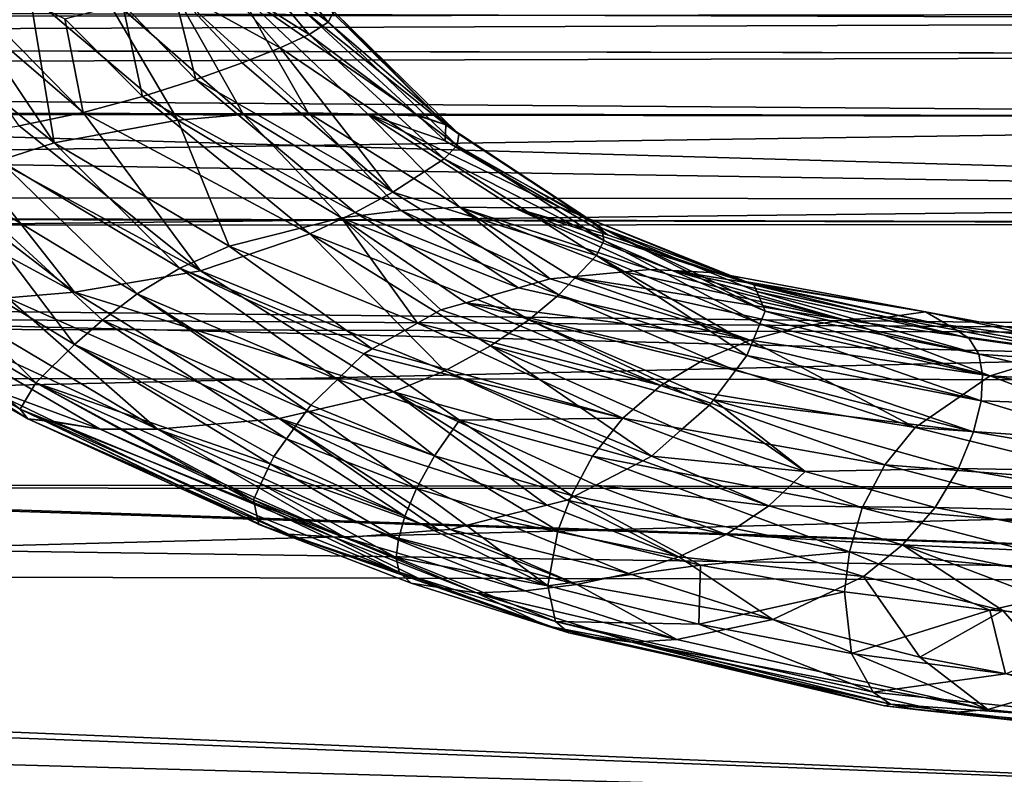
# Model space of a CAD drawing. Extents: x -849 to 849, y -375 to 375.
# Drawn here: x -82 to -31, y 220 to 258 of the extents above; entities that cross this region are included whole.
import ezdxf

# ---------------------------------------------------------------- set-up
doc = ezdxf.new("R2010")
doc.units = 0
doc.header["$MEASUREMENT"] = 0
doc.layers.add('LAYER00001', color=7, linetype='CONTINUOUS')
doc.layers.add('LAYER00003', color=7, linetype='CONTINUOUS')

msp = doc.modelspace()

# ---------------------------------------------------------------- linework, layer by layer
at = {"layer": 'LAYER00001', "color": 7}
for points in [[(-289.31, 258.394, 151.83), (-289.227, 259.437, 154.518), (29.18, 258.809, 145.254)], [(-288.06, 259.434, 193.858), (-288.456, 257.265, 180.741), (30.231, 258.437, 184.999)], [(348.558, 259.303, 192.691), (-288.06, 259.434, 193.858), (30.231, 258.437, 184.999)], [(28.789, 249.202, 131.649), (-289.31, 258.394, 151.83), (29.18, 258.809, 145.254)], [(28.789, 249.202, 131.649), (-289.465, 254.302, 147.084), (-289.31, 258.394, 151.83)], [(30.231, 258.437, 184.999), (-288.456, 257.265, 180.741), (29.869, 256.656, 171.483)], [(29.869, 256.656, 171.483), (-288.459, 257.248, 180.638), (-288.725, 255.788, 171.807)], [(-288.456, 257.265, 180.741), (-288.459, 257.248, 180.638), (29.869, 256.656, 171.483)], [(29.869, 256.656, 171.483), (-288.725, 255.788, 171.807), (29.507, 253.409, 158.153)], [(29.507, 253.409, 158.153), (-288.725, 255.788, 171.807), (-288.845, 254.091, 167.964)], [(-289.649, 249.427, 141.429), (-289.465, 254.302, 147.084), (28.789, 249.202, 131.649)], [(-288.859, 253.891, 167.513), (-289.223, 248.727, 155.822), (29.507, 253.409, 158.153)], [(29.507, 253.409, 158.153), (-288.845, 254.091, 167.964), (-288.859, 253.891, 167.513)], [(29.507, 253.409, 158.153), (-289.223, 248.727, 155.822), (29.177, 247.898, 146.256)], [(-289.649, 249.427, 141.429), (28.789, 249.202, 131.649), (-289.793, 245.61, 137.002)], [(-289.793, 245.61, 137.002), (28.789, 249.202, 131.649), (28.603, 242.208, 125.456)], [(29.177, 247.898, 146.256), (-289.231, 248.603, 155.541), (-289.285, 247.835, 153.803)], [(-289.223, 248.727, 155.822), (-289.231, 248.603, 155.541), (29.177, 247.898, 146.256)], [(28.895, 239.852, 136.471), (-289.285, 247.835, 153.803), (-289.531, 240.112, 146.389)], [(29.177, 247.898, 146.256), (-289.285, 247.835, 153.803), (28.895, 239.852, 136.471)], [(-289.793, 245.61, 137.002), (28.603, 242.208, 125.456), (-289.838, 244.419, 135.621)], [(28.603, 242.208, 125.456), (-289.865, 243.007, 134.88), (-289.838, 244.419, 135.621)], [(28.603, 242.208, 125.456), (-290.021, 234.752, 130.551), (-289.865, 243.007, 134.88)], [(28.448, 234.274, 120.514), (-290.021, 234.752, 130.551), (28.603, 242.208, 125.456)], [(28.674, 229.443, 129.272), (-289.537, 239.901, 146.186), (-289.725, 234.003, 140.523)], [(28.674, 229.443, 129.272), (-289.531, 240.112, 146.389), (-289.537, 239.901, 146.186)], [(28.895, 239.852, 136.471), (-289.531, 240.112, 146.389), (28.674, 229.443, 129.272)], [(-290.19, 225.845, 125.879), (-290.03, 234.324, 130.327), (28.448, 234.274, 120.514)], [(28.448, 234.274, 120.514), (-290.03, 234.324, 130.327), (-290.021, 234.752, 130.551)], [(28.235, 216.881, 114.506), (-290.19, 225.845, 125.879), (28.448, 234.274, 120.514)], [(-289.725, 234.003, 140.523), (-289.781, 230.165, 139.073), (28.674, 229.443, 129.272)], [(28.52, 217.147, 124.808), (-289.781, 230.165, 139.073), (-289.793, 229.319, 138.753)], [(28.52, 217.147, 124.808), (28.674, 229.443, 129.272), (-289.781, 230.165, 139.073)], [(-289.958, 217.947, 134.455), (28.52, 217.147, 124.808), (-289.793, 229.319, 138.753)], [(28.235, 216.881, 114.506), (-290.221, 222.598, 125.194), (-290.19, 225.845, 125.879)], [(-290.269, 217.704, 124.16), (-290.221, 222.598, 125.194), (28.235, 216.881, 114.506)]]:
    msp.add_3dface(points, dxfattribs=at)
at = {"layer": 'LAYER00003', "color": 253}
for points in [[(-87.144, 261.997, 354.79), (-78.997, 253.686, 361.61), (-88.406, 261.756, 354.084)], [(-88.406, 261.756, 354.084), (-78.997, 253.686, 361.61), (-82.304, 252.995, 360.511)], [(-78.997, 253.686, 361.61), (-87.144, 261.997, 354.79), (-79.955, 258.525, 359.644)], [(-66.364, 258.347, 377.119), (-70.469, 261.432, 370.583), (-69.321, 262.032, 374.28)], [(-66.364, 258.347, 377.119), (-69.321, 262.032, 374.28), (-66.061, 258.905, 380.882)], [(-67.343, 257.723, 373.559), (-72.171, 260.779, 367.21), (-70.469, 261.432, 370.583)], [(-67.343, 257.723, 373.559), (-70.469, 261.432, 370.583), (-66.364, 258.347, 377.119)], [(-68.84, 257.027, 370.307), (-74.362, 260.07, 364.231), (-72.171, 260.779, 367.21)], [(-68.84, 257.027, 370.307), (-72.171, 260.779, 367.21), (-67.343, 257.723, 373.559)], [(-85.366, 259.384, 394.069), (-80.499, 252.128, 399.25), (-81.753, 259.765, 394.301)], [(-74.112, 253.296, 399.625), (-78.036, 259.98, 393.958), (-81.753, 259.765, 394.301)], [(-74.112, 253.296, 399.625), (-81.753, 259.765, 394.301), (-80.499, 252.128, 399.25)], [(-70.73, 253.577, 399.067), (-74.368, 260.035, 392.931), (-78.036, 259.98, 393.958)], [(-70.73, 253.577, 399.067), (-78.036, 259.98, 393.958), (-74.112, 253.296, 399.625)], [(-73.182, 255.399, 365.028), (-76.978, 259.305, 361.708), (-74.362, 260.07, 364.231)], [(-67.396, 253.678, 397.931), (-70.975, 259.928, 391.051), (-74.368, 260.035, 392.931)], [(-67.396, 253.678, 397.931), (-74.368, 260.035, 392.931), (-70.73, 253.577, 399.067)], [(-73.182, 255.399, 365.028), (-74.362, 260.07, 364.231), (-70.802, 256.253, 367.44)], [(-68.84, 257.027, 370.307), (-70.802, 256.253, 367.44), (-74.362, 260.07, 364.231)], [(-61.795, 253.581, 393.458), (-67.614, 258.935, 388.799), (-70.975, 259.928, 391.051)], [(-64.31, 253.606, 396.08), (-61.795, 253.581, 393.458), (-70.975, 259.928, 391.051)], [(-64.31, 253.606, 396.08), (-70.975, 259.928, 391.051), (-67.396, 253.678, 397.931)], [(-88.786, 258.826, 393.288), (-80.499, 252.128, 399.25), (-85.366, 259.384, 394.069)], [(-75.932, 254.516, 363.094), (-79.955, 258.525, 359.644), (-76.978, 259.305, 361.708)], [(-75.932, 254.516, 363.094), (-76.978, 259.305, 361.708), (-73.182, 255.399, 365.028)], [(-60.284, 253.059, 390.178), (-66.666, 259.394, 384.688), (-67.614, 258.935, 388.799)], [(-60.284, 253.059, 390.178), (-66.061, 258.905, 380.882), (-66.666, 259.394, 384.688)], [(-88.786, 258.826, 393.288), (-83.329, 251.208, 398.307), (-80.499, 252.128, 399.25)], [(-67.614, 258.935, 388.799), (-61.795, 253.581, 393.458), (-60.284, 253.059, 390.178)], [(-59.604, 252.569, 386.674), (-66.364, 258.347, 377.119), (-66.061, 258.905, 380.882)], [(-59.604, 252.569, 386.674), (-66.061, 258.905, 380.882), (-60.284, 253.059, 390.178)], [(-78.997, 253.686, 361.61), (-79.955, 258.525, 359.644), (-75.932, 254.516, 363.094)], [(-59.695, 251.985, 383.197), (-67.343, 257.723, 373.559), (-66.364, 258.347, 377.119)], [(-59.695, 251.985, 383.197), (-66.364, 258.347, 377.119), (-59.604, 252.569, 386.674)], [(-60.361, 251.298, 379.89), (-68.84, 257.027, 370.307), (-67.343, 257.723, 373.559)], [(-60.361, 251.298, 379.89), (-67.343, 257.723, 373.559), (-59.695, 251.985, 383.197)], [(-63.02, 249.575, 374.202), (-70.802, 256.253, 367.44), (-68.84, 257.027, 370.307)], [(-63.02, 249.575, 374.202), (-68.84, 257.027, 370.307), (-60.361, 251.298, 379.89)], [(-63.02, 249.575, 374.202), (-73.182, 255.399, 365.028), (-70.802, 256.253, 367.44)], [(-64.964, 248.526, 371.992), (-75.932, 254.516, 363.094), (-73.182, 255.399, 365.028)], [(-64.964, 248.526, 371.992), (-73.182, 255.399, 365.028), (-63.02, 249.575, 374.202)], [(-67.301, 247.422, 370.295), (-78.997, 253.686, 361.61), (-75.932, 254.516, 363.094)], [(-67.301, 247.422, 370.295), (-75.932, 254.516, 363.094), (-64.964, 248.526, 371.992)], [(-72.955, 245.515, 368.336), (-82.304, 252.995, 360.511), (-78.997, 253.686, 361.61)], [(-72.955, 245.515, 368.336), (-78.997, 253.686, 361.61), (-67.301, 247.422, 370.295)], [(-70.73, 253.577, 399.067), (-62.583, 248.628, 404.663), (-67.396, 253.678, 397.931)], [(-67.396, 253.678, 397.931), (-59.556, 248.797, 403.427), (-64.31, 253.606, 396.08)], [(-67.396, 253.678, 397.931), (-62.583, 248.628, 404.663), (-59.556, 248.797, 403.427)], [(-80.499, 252.128, 399.25), (-71.47, 246.789, 405.631), (-74.112, 253.296, 399.625)], [(-74.112, 253.296, 399.625), (-65.66, 248.252, 405.42), (-70.73, 253.577, 399.067)], [(-74.112, 253.296, 399.625), (-71.47, 246.789, 405.631), (-65.66, 248.252, 405.42)], [(-70.73, 253.577, 399.067), (-65.66, 248.252, 405.42), (-62.583, 248.628, 404.663)], [(-60.317, 252.221, 394.641), (-64.31, 253.606, 396.08), (-54.411, 248.804, 399.159)], [(-60.317, 252.221, 394.641), (-61.716, 253.508, 393.522), (-64.31, 253.606, 396.08)], [(-64.31, 253.606, 396.08), (-56.752, 248.772, 401.603), (-54.411, 248.804, 399.159)], [(-64.31, 253.606, 396.08), (-59.556, 248.797, 403.427), (-56.752, 248.772, 401.603)], [(-61.716, 253.508, 393.522), (-61.795, 253.581, 393.458), (-64.31, 253.606, 396.08)], [(-60.284, 253.059, 390.178), (-61.795, 253.581, 393.458), (-61.716, 253.508, 393.522)], [(-61.716, 253.508, 393.522), (-60.317, 252.221, 394.641), (-60.284, 253.059, 390.178)], [(-85.803, 252.47, 359.779), (-82.304, 252.995, 360.511), (-72.955, 245.515, 368.336)], [(-60.284, 253.059, 390.178), (-60.317, 252.221, 394.641), (-52.977, 248.226, 396.139)], [(-60.284, 253.059, 390.178), (-52.977, 248.226, 396.139), (-59.604, 252.569, 386.674)], [(-93.257, 251.871, 359.492), (-89.465, 252.1, 359.432), (-79.452, 244.407, 367.904)], [(-79.452, 244.407, 367.904), (-89.465, 252.1, 359.432), (-85.803, 252.47, 359.779)], [(-79.452, 244.407, 367.904), (-85.803, 252.47, 359.779), (-72.955, 245.515, 368.336)], [(-83.329, 251.208, 398.307), (-74.02, 245.658, 405.023), (-80.499, 252.128, 399.25)], [(-80.499, 252.128, 399.25), (-74.02, 245.658, 405.023), (-71.47, 246.789, 405.631)], [(-60.317, 252.221, 394.641), (-54.411, 248.804, 399.159), (-52.977, 248.226, 396.139)], [(-59.604, 252.569, 386.674), (-52.229, 247.72, 392.917), (-59.695, 251.985, 383.197)], [(-59.604, 252.569, 386.674), (-52.977, 248.226, 396.139), (-52.229, 247.72, 392.917)], [(-82.901, 244.122, 368.223), (-93.257, 251.871, 359.492), (-79.452, 244.407, 367.904)], [(-59.695, 251.985, 383.197), (-52.127, 247.085, 389.705), (-60.361, 251.298, 379.89)], [(-59.695, 251.985, 383.197), (-52.229, 247.72, 392.917), (-52.127, 247.085, 389.705)], [(-85.819, 250.125, 396.836), (-76.209, 244.332, 403.861), (-83.329, 251.208, 398.307)], [(-83.329, 251.208, 398.307), (-76.209, 244.332, 403.861), (-74.02, 245.658, 405.023)], [(-60.361, 251.298, 379.89), (-52.51, 246.307, 386.633), (-63.02, 249.575, 374.202)], [(-60.361, 251.298, 379.89), (-52.127, 247.085, 389.705), (-52.51, 246.307, 386.633)], [(-89.761, 247.959, 392.466), (-79.45, 241.703, 399.961), (-85.819, 250.125, 396.836)], [(-79.45, 241.703, 399.961), (-78.001, 242.957, 402.138), (-85.819, 250.125, 396.836)], [(-85.819, 250.125, 396.836), (-78.001, 242.957, 402.138), (-76.209, 244.332, 403.861)], [(-63.02, 249.575, 374.202), (-54.449, 244.267, 381.335), (-64.964, 248.526, 371.992)], [(-63.02, 249.575, 374.202), (-52.51, 246.307, 386.633), (-54.449, 244.267, 381.335)], [(-65.66, 248.252, 405.42), (-56.53, 244.636, 411.436), (-62.583, 248.628, 404.663)], [(-62.583, 248.628, 404.663), (-54.902, 245.094, 411.081), (-59.556, 248.797, 403.427)], [(-62.583, 248.628, 404.663), (-56.53, 244.636, 411.436), (-54.902, 245.094, 411.081)], [(-59.556, 248.797, 403.427), (-49.753, 245.587, 408.523), (-56.752, 248.772, 401.603)], [(-59.556, 248.797, 403.427), (-51.055, 245.463, 409.17), (-49.753, 245.587, 408.523)], [(-59.556, 248.797, 403.427), (-53.789, 245.201, 410.528), (-51.055, 245.463, 409.17)], [(-59.556, 248.797, 403.427), (-54.902, 245.094, 411.081), (-53.789, 245.201, 410.528)], [(-54.411, 248.804, 399.159), (-56.752, 248.772, 401.603), (-54.366, 248.778, 399.194)], [(-56.752, 248.772, 401.603), (-51.934, 247.371, 401.054), (-54.366, 248.778, 399.194)], [(-56.752, 248.772, 401.603), (-46.343, 245.415, 405.196), (-51.934, 247.371, 401.054)], [(-48.578, 245.528, 407.377), (-46.343, 245.415, 405.196), (-56.752, 248.772, 401.603)], [(-56.752, 248.772, 401.603), (-49.753, 245.587, 408.523), (-48.578, 245.528, 407.377)], [(-54.366, 248.778, 399.194), (-52.977, 248.226, 396.139), (-54.411, 248.804, 399.159)], [(-51.934, 247.371, 401.054), (-52.977, 248.226, 396.139), (-54.366, 248.778, 399.194)], [(-71.47, 246.789, 405.631), (-61.746, 242.818, 412.196), (-65.66, 248.252, 405.42)], [(-64.964, 248.526, 371.992), (-56.002, 242.989, 379.309), (-67.301, 247.422, 370.295)], [(-59.256, 243.868, 412.031), (-56.53, 244.636, 411.436), (-65.66, 248.252, 405.42)], [(-65.66, 248.252, 405.42), (-60.547, 243.504, 412.312), (-59.256, 243.868, 412.031)], [(-65.66, 248.252, 405.42), (-61.746, 242.818, 412.196), (-60.547, 243.504, 412.312)], [(-64.964, 248.526, 371.992), (-54.449, 244.267, 381.335), (-56.002, 242.989, 379.309)], [(-52.977, 248.226, 396.139), (-44.383, 244.786, 400.895), (-52.229, 247.72, 392.917)], [(-51.934, 247.371, 401.054), (-45.058, 245.002, 402.377), (-52.977, 248.226, 396.139)], [(-52.977, 248.226, 396.139), (-45.058, 245.002, 402.377), (-44.383, 244.786, 400.895)], [(-89.761, 247.959, 392.466), (-92.487, 246.286, 386.696), (-81.449, 239.731, 394.589)], [(-81.449, 239.731, 394.589), (-79.45, 241.703, 399.961), (-89.761, 247.959, 392.466)], [(-52.229, 247.72, 392.917), (-43.802, 243.437, 395.314), (-52.127, 247.085, 389.705)], [(-52.229, 247.72, 392.917), (-43.927, 243.729, 396.522), (-43.802, 243.437, 395.314)], [(-52.229, 247.72, 392.917), (-44.383, 244.786, 400.895), (-44.236, 244.445, 399.484)], [(-44.236, 244.445, 399.484), (-43.927, 243.729, 396.522), (-52.229, 247.72, 392.917)], [(-67.301, 247.422, 370.295), (-60.329, 240.342, 376.907), (-72.955, 245.515, 368.336)], [(-56.002, 242.989, 379.309), (-57.969, 241.631, 377.826), (-67.301, 247.422, 370.295)], [(-67.301, 247.422, 370.295), (-57.969, 241.631, 377.826), (-60.329, 240.342, 376.907)], [(-52.127, 247.085, 389.705), (-44.072, 242.776, 393.741), (-52.51, 246.307, 386.633)], [(-52.127, 247.085, 389.705), (-43.802, 243.437, 395.314), (-44.072, 242.776, 393.741)], [(-46.343, 245.415, 405.196), (-45.058, 245.002, 402.377), (-51.934, 247.371, 401.054)], [(-74.02, 245.658, 405.023), (-64.08, 241.484, 411.97), (-71.47, 246.789, 405.631)], [(-71.47, 246.789, 405.631), (-64.08, 241.484, 411.97), (-61.746, 242.818, 412.196)], [(-82.255, 238.362, 388.314), (-92.487, 246.286, 386.696), (-93.393, 245.621, 383.41)], [(-81.449, 239.731, 394.589), (-92.487, 246.286, 386.696), (-82.255, 238.362, 388.314)], [(-52.51, 246.307, 386.633), (-44.738, 241.144, 389.858), (-54.449, 244.267, 381.335)], [(-52.51, 246.307, 386.633), (-44.524, 241.668, 391.106), (-44.738, 241.144, 389.858)], [(-52.51, 246.307, 386.633), (-44.072, 242.776, 393.741), (-44.524, 241.668, 391.106)], [(-82.255, 238.362, 388.314), (-93.393, 245.621, 383.41), (-93.867, 245.051, 379.94)], [(-72.955, 245.515, 368.336), (-62.983, 239.27, 376.438), (-79.452, 244.407, 367.904)], [(-76.209, 244.332, 403.861), (-65.883, 239.907, 410.977), (-74.02, 245.658, 405.023)], [(-74.02, 245.658, 405.023), (-65.883, 239.907, 410.977), (-64.519, 241.233, 411.927)], [(-64.519, 241.233, 411.927), (-64.08, 241.484, 411.97), (-74.02, 245.658, 405.023)], [(-72.955, 245.515, 368.336), (-60.329, 240.342, 376.907), (-62.983, 239.27, 376.438)], [(-39.717, 242.988, 416.993), (-49.753, 245.587, 408.523), (-51.055, 245.463, 409.17)], [(-39.717, 242.988, 416.993), (-48.578, 245.528, 407.377), (-49.753, 245.587, 408.523)], [(-35.524, 243.391, 413.026), (-46.343, 245.415, 405.196), (-48.578, 245.528, 407.377)], [(-35.524, 243.391, 413.026), (-48.578, 245.528, 407.377), (-37.482, 243.114, 415.187)], [(-37.482, 243.114, 415.187), (-48.578, 245.528, 407.377), (-39.717, 242.988, 416.993)], [(-82.255, 238.362, 388.314), (-93.867, 245.051, 379.94), (-81.854, 237.863, 385.045)], [(-81.854, 237.863, 385.045), (-93.867, 245.051, 379.94), (-93.598, 244.565, 376.384)], [(-56.53, 244.636, 411.436), (-44.568, 241.924, 419.642), (-54.902, 245.094, 411.081)], [(-54.902, 245.094, 411.081), (-44.568, 241.924, 419.642), (-53.789, 245.201, 410.528)], [(-39.717, 242.988, 416.993), (-51.055, 245.463, 409.17), (-53.789, 245.201, 410.528)], [(-53.789, 245.201, 410.528), (-42.119, 242.599, 418.46), (-39.717, 242.988, 416.993)], [(-53.789, 245.201, 410.528), (-44.568, 241.924, 419.642), (-42.119, 242.599, 418.46)], [(-45.058, 245.002, 402.377), (-46.343, 245.415, 405.196), (-35.524, 243.391, 413.026)], [(-34.201, 242.624, 410.527), (-45.058, 245.002, 402.377), (-35.524, 243.391, 413.026)], [(-45.058, 245.002, 402.377), (-34.201, 242.624, 410.527), (-44.383, 244.786, 400.895)], [(-93.598, 244.565, 376.384), (-92.081, 244.424, 373.097), (-81.854, 237.863, 385.045)], [(-56.53, 244.636, 411.436), (-59.256, 243.868, 412.031), (-44.568, 241.924, 419.642)], [(-44.383, 244.786, 400.895), (-34.201, 242.624, 410.527), (-33.29, 242.029, 407.865)], [(-44.383, 244.786, 400.895), (-33.29, 242.029, 407.865), (-44.236, 244.445, 399.484)], [(-81.854, 237.863, 385.045), (-92.081, 244.424, 373.097), (-84.881, 239.838, 378.649)], [(-86.367, 243.998, 368.993), (-75.163, 237.33, 378.09), (-89.649, 244.042, 370.476)], [(-75.163, 237.33, 378.09), (-78.132, 237.333, 379.604), (-89.649, 244.042, 370.476)], [(-89.649, 244.042, 370.476), (-78.132, 237.333, 379.604), (-84.881, 239.838, 378.649)], [(-82.901, 244.122, 368.223), (-75.163, 237.33, 378.09), (-86.367, 243.998, 368.993)], [(-79.452, 244.407, 367.904), (-68.885, 237.881, 376.6), (-82.901, 244.122, 368.223)], [(-82.901, 244.122, 368.223), (-68.885, 237.881, 376.6), (-75.163, 237.33, 378.09)], [(-79.452, 244.407, 367.904), (-62.983, 239.27, 376.438), (-68.885, 237.881, 376.6)], [(-76.209, 244.332, 403.861), (-78.001, 242.957, 402.138), (-67.459, 238.293, 409.63)], [(-76.209, 244.332, 403.861), (-67.459, 238.293, 409.63), (-67.26, 238.569, 410.017)], [(-67.26, 238.569, 410.017), (-65.883, 239.907, 410.977), (-76.209, 244.332, 403.861)], [(-54.449, 244.267, 381.335), (-45.324, 240.367, 388.871), (-56.002, 242.989, 379.309)], [(-44.738, 241.144, 389.858), (-45.324, 240.367, 388.871), (-54.449, 244.267, 381.335)], [(-43.927, 243.729, 396.522), (-44.236, 244.445, 399.484), (-32.779, 241.204, 405.194)], [(-32.779, 241.204, 405.194), (-44.236, 244.445, 399.484), (-33.29, 242.029, 407.865)], [(-60.547, 243.504, 412.312), (-61.746, 242.818, 412.196), (-49.181, 239.599, 421.066)], [(-49.181, 239.599, 421.066), (-59.256, 243.868, 412.031), (-60.547, 243.504, 412.312)], [(-44.568, 241.924, 419.642), (-59.256, 243.868, 412.031), (-46.955, 240.935, 420.535)], [(-46.955, 240.935, 420.535), (-59.256, 243.868, 412.031), (-49.181, 239.599, 421.066)], [(-43.802, 243.437, 395.314), (-43.927, 243.729, 396.522), (-32.779, 241.204, 405.194)], [(-79.45, 241.703, 399.961), (-68.511, 236.831, 407.584), (-78.001, 242.957, 402.138)], [(-78.001, 242.957, 402.138), (-68.511, 236.831, 407.584), (-67.459, 238.293, 409.63)], [(-56.002, 242.989, 379.309), (-46.679, 238.57, 386.589), (-57.969, 241.631, 377.826)], [(-46.464, 238.855, 386.95), (-46.679, 238.57, 386.589), (-56.002, 242.989, 379.309)], [(-56.002, 242.989, 379.309), (-45.324, 240.367, 388.871), (-46.464, 238.855, 386.95)], [(-44.072, 242.776, 393.741), (-43.802, 243.437, 395.314), (-32.578, 240.134, 402.613)], [(-32.578, 240.134, 402.613), (-43.802, 243.437, 395.314), (-32.779, 241.204, 405.194)], [(-39.717, 242.988, 416.993), (-42.119, 242.599, 418.46), (-32.194, 240.083, 428.016)], [(-37.482, 243.114, 415.187), (-39.717, 242.988, 416.993), (-28.068, 241.349, 424.952)], [(-39.717, 242.988, 416.993), (-32.194, 240.083, 428.016), (-28.068, 241.349, 424.952)], [(-35.524, 243.391, 413.026), (-37.482, 243.114, 415.187), (-25.863, 241.584, 420.018)], [(-25.863, 241.584, 420.018), (-37.482, 243.114, 415.187), (-28.068, 241.349, 424.952)], [(-22.029, 240.447, 416.375), (-35.524, 243.391, 413.026), (-25.863, 241.584, 420.018)], [(-34.201, 242.624, 410.527), (-35.524, 243.391, 413.026), (-22.029, 240.447, 416.375)], [(-51.145, 237.896, 421.148), (-61.746, 242.818, 412.196), (-64.08, 241.484, 411.97)], [(-49.181, 239.599, 421.066), (-61.746, 242.818, 412.196), (-51.145, 237.896, 421.148)], [(-42.119, 242.599, 418.46), (-44.568, 241.924, 419.642), (-32.194, 240.083, 428.016)], [(-32.657, 238.8, 400.228), (-44.524, 241.668, 391.106), (-44.072, 242.776, 393.741)], [(-32.578, 240.134, 402.613), (-32.657, 238.8, 400.228), (-44.072, 242.776, 393.741)], [(-22.029, 240.447, 416.375), (-33.29, 242.029, 407.865), (-34.201, 242.624, 410.527)], [(-44.568, 241.924, 419.642), (-46.955, 240.935, 420.535), (-36.051, 237.42, 430.124)], [(-44.568, 241.924, 419.642), (-36.051, 237.42, 430.124), (-32.194, 240.083, 428.016)], [(-32.779, 241.204, 405.194), (-33.29, 242.029, 407.865), (-22.029, 240.447, 416.375)], [(-81.449, 239.731, 394.589), (-69.345, 235.538, 405.311), (-79.45, 241.703, 399.961)], [(-69.162, 235.928, 406.319), (-68.511, 236.831, 407.584), (-79.45, 241.703, 399.961)], [(-69.345, 235.538, 405.311), (-69.162, 235.928, 406.319), (-79.45, 241.703, 399.961)], [(-64.519, 241.233, 411.927), (-51.145, 237.896, 421.148), (-64.08, 241.484, 411.97)], [(-57.969, 241.631, 377.826), (-49.664, 235.942, 385.025), (-60.329, 240.342, 376.907)], [(-46.679, 238.57, 386.589), (-48.164, 237.262, 385.811), (-57.969, 241.631, 377.826)], [(-57.969, 241.631, 377.826), (-48.164, 237.262, 385.811), (-49.664, 235.942, 385.025)], [(-32.657, 238.8, 400.228), (-44.738, 241.144, 389.858), (-44.524, 241.668, 391.106)], [(-65.883, 239.907, 410.977), (-59.571, 237.806, 415.768), (-64.519, 241.233, 411.927)], [(-64.519, 241.233, 411.927), (-59.571, 237.806, 415.768), (-51.145, 237.896, 421.148)], [(-36.051, 237.42, 430.124), (-46.955, 240.935, 420.535), (-49.181, 239.599, 421.066)], [(-45.324, 240.367, 388.871), (-44.738, 241.144, 389.858), (-33.054, 237.191, 398.159)], [(-32.657, 238.8, 400.228), (-33.054, 237.191, 398.159), (-44.738, 241.144, 389.858)], [(-20.701, 238.367, 411.692), (-32.779, 241.204, 405.194), (-22.029, 240.447, 416.375)], [(-32.578, 240.134, 402.613), (-32.779, 241.204, 405.194), (-20.701, 238.367, 411.692)], [(-28.068, 241.349, 424.952), (-32.194, 240.083, 428.016), (-19.772, 239.336, 436.5)], [(-67.26, 238.569, 410.017), (-60.87, 235.956, 414.427), (-65.883, 239.907, 410.977)], [(-65.883, 239.907, 410.977), (-60.87, 235.956, 414.427), (-59.571, 237.806, 415.768)], [(-60.329, 240.342, 376.907), (-50.121, 235.704, 385.004), (-62.983, 239.27, 376.438)], [(-49.664, 235.942, 385.025), (-50.121, 235.704, 385.004), (-60.329, 240.342, 376.907)], [(-33.054, 237.191, 398.159), (-46.464, 238.855, 386.95), (-45.324, 240.367, 388.871)], [(-32.194, 240.083, 428.016), (-36.051, 237.42, 430.124), (-22.812, 236.491, 439.276)], [(-20.701, 238.367, 411.692), (-32.657, 238.8, 400.228), (-32.578, 240.134, 402.613)], [(-32.194, 240.083, 428.016), (-22.812, 236.491, 439.276), (-19.772, 239.336, 436.5)], [(-78.132, 237.333, 379.604), (-80.501, 237.728, 381.954), (-84.881, 239.838, 378.649)], [(-81.854, 237.863, 385.045), (-84.881, 239.838, 378.649), (-80.501, 237.728, 381.954)], [(-82.255, 238.362, 388.314), (-70.185, 233.538, 399.862), (-81.449, 239.731, 394.589)], [(-81.449, 239.731, 394.589), (-70.185, 233.538, 399.862), (-70.217, 233.679, 400.502)], [(-69.829, 234.506, 402.642), (-69.345, 235.538, 405.311), (-81.449, 239.731, 394.589)], [(-81.449, 239.731, 394.589), (-70.217, 233.679, 400.502), (-69.829, 234.506, 402.642)], [(-37.629, 235.491, 430.59), (-49.181, 239.599, 421.066), (-51.145, 237.896, 421.148)], [(-36.051, 237.42, 430.124), (-49.181, 239.599, 421.066), (-37.629, 235.491, 430.59)], [(-62.983, 239.27, 376.438), (-55.073, 233.407, 385.04), (-68.885, 237.881, 376.6)], [(-62.983, 239.27, 376.438), (-50.121, 235.704, 385.004), (-52.536, 234.446, 384.894)], [(-52.536, 234.446, 384.894), (-54.029, 233.669, 384.826), (-62.983, 239.27, 376.438)], [(-62.983, 239.27, 376.438), (-54.029, 233.669, 384.826), (-55.073, 233.407, 385.04)], [(-67.26, 238.569, 410.017), (-67.459, 238.293, 409.63), (-60.87, 235.956, 414.427)], [(-46.679, 238.57, 386.589), (-41.734, 235.143, 390.434), (-48.164, 237.262, 385.811)], [(-46.464, 238.855, 386.95), (-41.734, 235.143, 390.434), (-46.679, 238.57, 386.589)], [(-33.816, 235.31, 396.535), (-41.734, 235.143, 390.434), (-46.464, 238.855, 386.95)], [(-33.816, 235.31, 396.535), (-46.464, 238.855, 386.95), (-33.054, 237.191, 398.159)], [(-20.312, 235.07, 407.769), (-33.054, 237.191, 398.159), (-32.657, 238.8, 400.228)], [(-20.701, 238.367, 411.692), (-20.312, 235.07, 407.769), (-32.657, 238.8, 400.228)], [(-81.854, 237.863, 385.045), (-69.602, 232.299, 393.938), (-82.255, 238.362, 388.314)], [(-82.255, 238.362, 388.314), (-69.602, 232.299, 393.938), (-69.93, 232.407, 394.726)], [(-82.255, 238.362, 388.314), (-69.93, 232.407, 394.726), (-70.038, 232.883, 396.889)], [(-82.255, 238.362, 388.314), (-70.038, 232.883, 396.889), (-70.185, 233.538, 399.862)], [(-80.501, 237.728, 381.954), (-80.429, 237.694, 382.008), (-81.854, 237.863, 385.045)], [(-81.854, 237.863, 385.045), (-80.429, 237.694, 382.008), (-68.412, 231.906, 391.077)], [(-68.412, 231.906, 391.077), (-69.602, 232.299, 393.938), (-81.854, 237.863, 385.045)], [(-68.885, 237.881, 376.6), (-60.649, 232.114, 386.317), (-75.163, 237.33, 378.09)], [(-68.885, 237.881, 376.6), (-55.073, 233.407, 385.04), (-57.834, 232.715, 385.605)], [(-57.834, 232.715, 385.605), (-60.048, 232.16, 386.058), (-68.885, 237.881, 376.6)], [(-68.885, 237.881, 376.6), (-60.048, 232.16, 386.058), (-60.649, 232.114, 386.317)], [(-61.791, 234.275, 412.579), (-67.459, 238.293, 409.63), (-68.511, 236.831, 407.584)], [(-60.87, 235.956, 414.427), (-67.459, 238.293, 409.63), (-61.791, 234.275, 412.579)], [(-59.571, 237.806, 415.768), (-52.708, 235.935, 420.629), (-51.145, 237.896, 421.148)], [(-38.786, 233.277, 430.44), (-51.145, 237.896, 421.148), (-52.708, 235.935, 420.629)], [(-37.629, 235.491, 430.59), (-51.145, 237.896, 421.148), (-38.786, 233.277, 430.44)], [(-80.429, 237.694, 382.008), (-80.501, 237.728, 381.954), (-78.132, 237.333, 379.604)], [(-66.107, 231.777, 388.974), (-80.429, 237.694, 382.008), (-78.132, 237.333, 379.604)], [(-68.412, 231.906, 391.077), (-80.429, 237.694, 382.008), (-66.107, 231.777, 388.974)], [(-60.87, 235.956, 414.427), (-53.803, 233.918, 419.445), (-59.571, 237.806, 415.768)], [(-59.571, 237.806, 415.768), (-53.803, 233.918, 419.445), (-52.708, 235.935, 420.629)], [(-23.96, 234.438, 440.115), (-36.051, 237.42, 430.124), (-37.629, 235.491, 430.59)], [(-22.812, 236.491, 439.276), (-36.051, 237.42, 430.124), (-23.96, 234.438, 440.115)], [(-75.163, 237.33, 378.09), (-65.473, 231.742, 388.394), (-78.132, 237.333, 379.604)], [(-66.107, 231.777, 388.974), (-78.132, 237.333, 379.604), (-65.473, 231.742, 388.394)], [(-75.163, 237.33, 378.09), (-60.649, 232.114, 386.317), (-63.441, 231.898, 387.519)], [(-63.441, 231.898, 387.519), (-65.473, 231.742, 388.394), (-75.163, 237.33, 378.09)], [(-41.734, 235.143, 390.434), (-49.664, 235.942, 385.025), (-48.164, 237.262, 385.811)], [(-20.312, 235.07, 407.769), (-33.816, 235.31, 396.535), (-33.054, 237.191, 398.159)], [(-62.397, 232.848, 410.342), (-68.511, 236.831, 407.584), (-69.162, 235.928, 406.319)], [(-62.397, 232.848, 410.342), (-61.791, 234.275, 412.579), (-68.511, 236.831, 407.584)], [(-69.162, 235.928, 406.319), (-69.345, 235.538, 405.311), (-62.397, 232.848, 410.342)], [(-61.791, 234.275, 412.579), (-54.509, 232.085, 417.735), (-60.87, 235.956, 414.427)], [(-60.87, 235.956, 414.427), (-54.509, 232.085, 417.735), (-53.803, 233.918, 419.445)], [(-39.446, 231.004, 429.582), (-52.708, 235.935, 420.629), (-53.803, 233.918, 419.445)], [(-38.786, 233.277, 430.44), (-52.708, 235.935, 420.629), (-39.446, 231.004, 429.582)], [(-43.613, 233.38, 389.917), (-50.121, 235.704, 385.004), (-49.664, 235.942, 385.025)], [(-43.613, 233.38, 389.917), (-49.664, 235.942, 385.025), (-41.734, 235.143, 390.434)], [(-69.345, 235.538, 405.311), (-69.829, 234.506, 402.642), (-62.733, 231.662, 407.814)], [(-62.397, 232.848, 410.342), (-69.345, 235.538, 405.311), (-62.733, 231.662, 407.814)], [(-52.536, 234.446, 384.894), (-50.121, 235.704, 385.004), (-43.613, 233.38, 389.917)], [(-38.786, 233.277, 430.44), (-24.67, 232.083, 440.33), (-37.629, 235.491, 430.59)], [(-23.96, 234.438, 440.115), (-37.629, 235.491, 430.59), (-24.67, 232.083, 440.33)], [(-35.028, 233.296, 395.517), (-43.613, 233.38, 389.917), (-41.734, 235.143, 390.434)], [(-35.028, 233.296, 395.517), (-41.734, 235.143, 390.434), (-33.816, 235.31, 396.535)], [(-20.605, 232.95, 406.41), (-35.028, 233.296, 395.517), (-33.816, 235.31, 396.535)], [(-20.605, 232.95, 406.41), (-33.816, 235.31, 396.535), (-20.312, 235.07, 407.769)], [(-62.842, 230.703, 405.092), (-69.829, 234.506, 402.642), (-70.217, 233.679, 400.502)], [(-62.733, 231.662, 407.814), (-69.829, 234.506, 402.642), (-62.842, 230.703, 405.092)], [(-54.029, 233.669, 384.826), (-52.536, 234.446, 384.894), (-45.821, 231.891, 389.896)], [(-52.536, 234.446, 384.894), (-43.613, 233.38, 389.917), (-45.821, 231.891, 389.896)], [(-55.024, 229.243, 413.225), (-61.791, 234.275, 412.579), (-62.397, 232.848, 410.342)], [(-55.024, 229.243, 413.225), (-54.509, 232.085, 417.735), (-61.791, 234.275, 412.579)], [(-47.142, 230.306, 422.932), (-53.803, 233.918, 419.445), (-54.509, 232.085, 417.735)], [(-39.446, 231.004, 429.582), (-53.803, 233.918, 419.445), (-47.142, 230.306, 422.932)], [(-62.842, 230.703, 405.092), (-70.217, 233.679, 400.502), (-70.185, 233.538, 399.862)], [(-62.684, 229.952, 402.266), (-70.185, 233.538, 399.862), (-70.038, 232.883, 396.889)], [(-62.684, 229.952, 402.266), (-62.842, 230.703, 405.092), (-70.185, 233.538, 399.862)], [(-57.834, 232.715, 385.605), (-55.073, 233.407, 385.04), (-48.259, 230.738, 390.261)], [(-48.259, 230.738, 390.261), (-55.073, 233.407, 385.04), (-54.029, 233.669, 384.826)], [(-54.029, 233.669, 384.826), (-45.821, 231.891, 389.896), (-48.259, 230.738, 390.261)], [(-45.821, 231.891, 389.896), (-43.613, 233.38, 389.917), (-36.707, 231.365, 395.163)], [(-36.707, 231.365, 395.163), (-43.613, 233.38, 389.917), (-35.028, 233.296, 395.517)], [(-21.359, 230.676, 405.687), (-36.707, 231.365, 395.163), (-35.028, 233.296, 395.517)], [(-21.359, 230.676, 405.687), (-35.028, 233.296, 395.517), (-20.605, 232.95, 406.41)], [(-62.684, 229.952, 402.266), (-70.038, 232.883, 396.889), (-69.93, 232.407, 394.726)], [(-62.397, 232.848, 410.342), (-62.733, 231.662, 407.814), (-55.024, 229.243, 413.225)], [(-38.786, 233.277, 430.44), (-39.446, 231.004, 429.582), (-24.863, 229.667, 439.811)], [(-24.863, 229.667, 439.811), (-24.67, 232.083, 440.33), (-38.786, 233.277, 430.44)], [(-62.684, 229.952, 402.266), (-69.93, 232.407, 394.726), (-62.078, 229.392, 399.419)], [(-62.078, 229.392, 399.419), (-69.93, 232.407, 394.726), (-69.602, 232.299, 393.938)], [(-60.745, 229.183, 396.762), (-62.078, 229.392, 399.419), (-69.602, 232.299, 393.938)], [(-60.745, 229.183, 396.762), (-69.602, 232.299, 393.938), (-68.412, 231.906, 391.077)], [(-50.852, 229.889, 390.94), (-60.048, 232.16, 386.058), (-57.834, 232.715, 385.605)], [(-50.852, 229.889, 390.94), (-57.834, 232.715, 385.605), (-48.259, 230.738, 390.261)], [(-66.107, 231.777, 388.974), (-60.745, 229.183, 396.762), (-68.412, 231.906, 391.077)], [(-65.473, 231.742, 388.394), (-58.697, 228.887, 394.617), (-66.107, 231.777, 388.974)], [(-66.107, 231.777, 388.974), (-58.697, 228.887, 394.617), (-60.745, 229.183, 396.762)], [(-63.441, 231.898, 387.519), (-56.189, 228.983, 393.04), (-65.473, 231.742, 388.394)], [(-53.528, 229.312, 391.863), (-63.441, 231.898, 387.519), (-60.649, 232.114, 386.317)], [(-53.528, 229.312, 391.863), (-56.189, 228.983, 393.04), (-63.441, 231.898, 387.519)], [(-53.528, 229.312, 391.863), (-60.649, 232.114, 386.317), (-60.048, 232.16, 386.058)], [(-50.852, 229.889, 390.94), (-53.528, 229.312, 391.863), (-60.048, 232.16, 386.058)], [(-47.142, 230.306, 422.932), (-54.509, 232.085, 417.735), (-55.024, 229.243, 413.225)], [(-48.259, 230.738, 390.261), (-45.821, 231.891, 389.896), (-38.727, 229.729, 395.319)], [(-45.821, 231.891, 389.896), (-36.707, 231.365, 395.163), (-38.727, 229.729, 395.319)], [(-65.473, 231.742, 388.394), (-56.189, 228.983, 393.04), (-58.697, 228.887, 394.617)], [(-55.024, 229.243, 413.225), (-62.733, 231.662, 407.814), (-62.842, 230.703, 405.092)], [(-38.727, 229.729, 395.319), (-36.707, 231.365, 395.163), (-31.525, 227.975, 400.751)], [(-22.61, 228.491, 405.669), (-36.707, 231.365, 395.163), (-21.359, 230.676, 405.687)], [(-22.61, 228.491, 405.669), (-24.225, 226.632, 406.182), (-36.707, 231.365, 395.163)], [(-24.225, 226.632, 406.182), (-31.525, 227.975, 400.751), (-36.707, 231.365, 395.163)], [(-39.702, 228.942, 428.164), (-39.446, 231.004, 429.582), (-47.142, 230.306, 422.932)], [(-32.2, 227.998, 433.424), (-39.446, 231.004, 429.582), (-39.702, 228.942, 428.164)], [(-32.2, 227.998, 433.424), (-24.863, 229.667, 439.811), (-39.446, 231.004, 429.582)], [(-54.628, 227.41, 407.965), (-62.842, 230.703, 405.092), (-62.684, 229.952, 402.266)], [(-54.628, 227.41, 407.965), (-55.024, 229.243, 413.225), (-62.842, 230.703, 405.092)], [(-47.221, 227.274, 418.688), (-47.142, 230.306, 422.932), (-55.024, 229.243, 413.225)], [(-50.852, 229.889, 390.94), (-48.259, 230.738, 390.261), (-43.397, 227.508, 396.71)], [(-48.259, 230.738, 390.261), (-38.727, 229.729, 395.319), (-43.397, 227.508, 396.71)], [(-39.702, 228.942, 428.164), (-47.142, 230.306, 422.932), (-47.221, 227.274, 418.688)], [(-53.931, 226.827, 405.275), (-62.684, 229.952, 402.266), (-62.078, 229.392, 399.419)], [(-54.628, 227.41, 407.965), (-62.684, 229.952, 402.266), (-53.931, 226.827, 405.275)], [(-43.397, 227.508, 396.71), (-53.528, 229.312, 391.863), (-50.852, 229.889, 390.94)], [(-43.397, 227.508, 396.71), (-38.727, 229.729, 395.319), (-35.816, 225.571, 402.489)], [(-38.727, 229.729, 395.319), (-31.525, 227.975, 400.751), (-35.816, 225.571, 402.489)], [(-53.931, 226.827, 405.275), (-62.078, 229.392, 399.419), (-60.745, 229.183, 396.762)], [(-48.357, 226.474, 399.058), (-56.189, 228.983, 393.04), (-53.528, 229.312, 391.863)], [(-47.221, 227.274, 418.688), (-55.024, 229.243, 413.225), (-54.628, 227.41, 407.965)], [(-43.397, 227.508, 396.71), (-48.357, 226.474, 399.058), (-53.528, 229.312, 391.863)], [(-24.648, 227.477, 438.707), (-24.863, 229.667, 439.811), (-32.2, 227.998, 433.424)], [(-55.095, 227.176, 400.951), (-60.745, 229.183, 396.762), (-58.697, 228.887, 394.617)], [(-60.745, 229.183, 396.762), (-55.095, 227.176, 400.951), (-53.931, 226.827, 405.275)], [(-48.357, 226.474, 399.058), (-58.697, 228.887, 394.617), (-56.189, 228.983, 393.04)], [(-50.689, 226.343, 400.671), (-58.697, 228.887, 394.617), (-48.357, 226.474, 399.058)], [(-50.689, 226.343, 400.671), (-55.095, 227.176, 400.951), (-58.697, 228.887, 394.617)], [(-39.338, 225.759, 424.196), (-39.702, 228.942, 428.164), (-47.221, 227.274, 418.688)], [(-32.2, 227.998, 433.424), (-39.702, 228.942, 428.164), (-39.338, 225.759, 424.196)], [(-31.387, 224.703, 429.743), (-32.2, 227.998, 433.424), (-39.338, 225.759, 424.196)], [(-35.816, 225.571, 402.489), (-31.525, 227.975, 400.751), (-28.121, 224.084, 408.265)], [(-31.387, 224.703, 429.743), (-24.648, 227.477, 438.707), (-32.2, 227.998, 433.424)], [(-24.225, 226.632, 406.182), (-28.121, 224.084, 408.265), (-31.525, 227.975, 400.751)], [(-38.22, 223.748, 419.511), (-54.628, 227.41, 407.965), (-37.322, 223.136, 417.116)], [(-37.322, 223.136, 417.116), (-54.628, 227.41, 407.965), (-53.931, 226.827, 405.275)], [(-38.22, 223.748, 419.511), (-47.221, 227.274, 418.688), (-54.628, 227.41, 407.965)], [(-32.314, 222.866, 411.123), (-48.357, 226.474, 399.058), (-43.397, 227.508, 396.71)], [(-39.338, 225.759, 424.196), (-47.221, 227.274, 418.688), (-38.22, 223.748, 419.511)], [(-43.397, 227.508, 396.71), (-35.816, 225.571, 402.489), (-32.314, 222.866, 411.123)], [(-52.628, 226.592, 402.749), (-55.095, 227.176, 400.951), (-50.689, 226.343, 400.671)], [(-52.628, 226.592, 402.749), (-53.931, 226.827, 405.275), (-55.095, 227.176, 400.951)], [(-37.322, 223.136, 417.116), (-53.931, 226.827, 405.275), (-52.628, 226.592, 402.749)], [(-37.635, 223.041, 413.678), (-52.628, 226.592, 402.749), (-50.689, 226.343, 400.671)], [(-52.628, 226.592, 402.749), (-37.635, 223.041, 413.678), (-37.322, 223.136, 417.116)], [(-32.314, 222.866, 411.123), (-50.689, 226.343, 400.671), (-48.357, 226.474, 399.058)], [(-34.306, 222.686, 412.832), (-50.689, 226.343, 400.671), (-32.314, 222.866, 411.123)], [(-34.306, 222.686, 412.832), (-37.635, 223.041, 413.678), (-50.689, 226.343, 400.671)], [(-39.338, 225.759, 424.196), (-38.22, 223.748, 419.511), (-31.387, 224.703, 429.743)], [(-35.816, 225.571, 402.489), (-28.121, 224.084, 408.265), (-32.314, 222.866, 411.123)], [(-31.387, 224.703, 429.743), (-38.22, 223.748, 419.511), (-21.516, 222.017, 431.204)], [(-21.516, 222.017, 431.204), (-38.22, 223.748, 419.511), (-37.322, 223.136, 417.116)], [(-32.314, 222.866, 411.123), (-28.121, 224.084, 408.265), (-15.844, 221.17, 423.148)], [(-36.033, 222.864, 414.825), (-37.322, 223.136, 417.116), (-37.635, 223.041, 413.678)], [(-19.871, 221.079, 426.391), (-21.516, 222.017, 431.204), (-37.322, 223.136, 417.116)], [(-19.871, 221.079, 426.391), (-37.322, 223.136, 417.116), (-36.033, 222.864, 414.825)], [(-36.033, 222.864, 414.825), (-37.635, 223.041, 413.678), (-34.306, 222.686, 412.832)], [(-34.306, 222.686, 412.832), (-19.871, 221.079, 426.391), (-36.033, 222.864, 414.825)], [(-32.314, 222.866, 411.123), (-15.844, 221.17, 423.148), (-34.306, 222.686, 412.832)], [(-34.306, 222.686, 412.832), (-15.844, 221.17, 423.148), (-19.871, 221.079, 426.391)]]:
    msp.add_3dface(points, dxfattribs=at)

doc.saveas('drawing.dxf')
